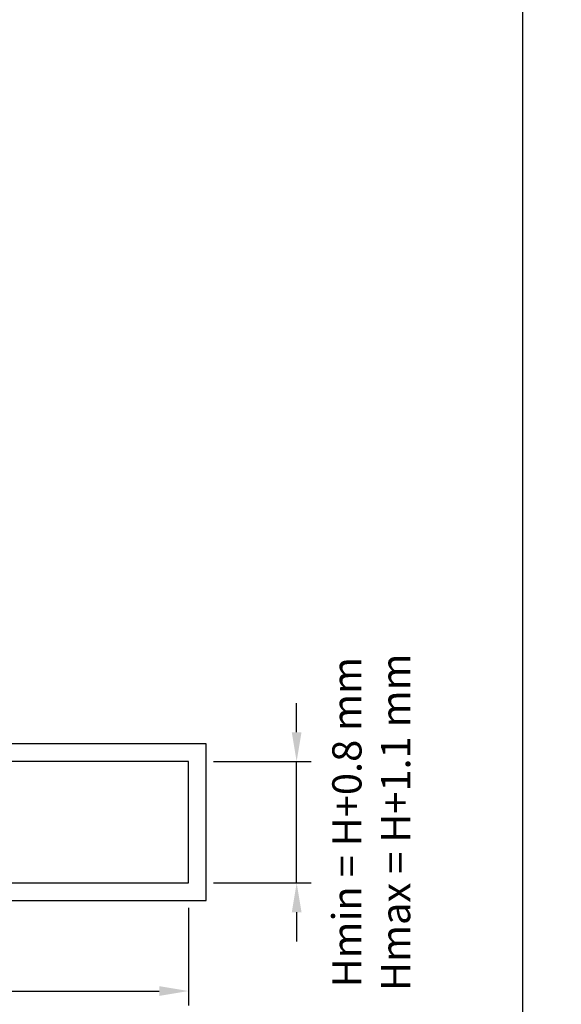
# Model space of a CAD drawing. Units: millimetres. Extents: x -8 to 205, y 4 to 301.
# Drawn here: x 159 to 205, y 69 to 153 of the extents above; entities that cross this region are included whole.
import ezdxf

# ---------------------------------------------------------------- set-up
doc = ezdxf.new("R2010")
doc.units = ezdxf.units.MM
doc.header["$LTSCALE"] = 19.36
doc.header["$PDMODE"] = 3
doc.header["$PDSIZE"] = 0.3125
doc.layers.get('0').update_dxf_attribs({"linetype": 'CONTINUOUS'})
doc.layers.get('Defpoints').update_dxf_attribs({"linetype": 'CONTINUOUS'})
doc.dimstyles.new('ISO-25', dxfattribs={"dimtxt": 2.5, "dimasz": 2.5, "dimexe": 1.25, "dimexo": 0.625, "dimtad": 1, "dimtxsty": 'Standard', "dimcen": 2.5, "dimadec": 0, "dimazin": 0, "dimtfac": 1, "dimtmove": 0, "dimatfit": 3, "dimfxl": 1, "dimarcsym": 0})

# ---------------------------------------------------------------- blocks, each defined once
blk = doc.blocks.new('*D7')
at = {"color": 0, "lineweight": -2, "transparency": 16777216}
for p, q in [((149.664, 77.02), (149.664, 68.649)), ((173.564, 77.02), (173.564, 68.649)), ((152.164, 69.899), (171.064, 69.899))]:
    blk.add_line(p, q, dxfattribs=at)
at = {"color": 0, "transparency": 16777216}
for points in [[(152.164, 70.315), (152.164, 69.482), (149.664, 69.899)], [(171.064, 70.315), (171.064, 69.482), (173.564, 69.899)]]:
    blk.add_solid(points, dxfattribs=at)
at = {"layer": 'Defpoints', "color": 0, "transparency": 16777216}
for p in [(149.664, 77.645), (173.564, 77.645), (173.564, 69.899)]:
    blk.add_point(p, dxfattribs=at)
at = {"color": 0, "transparency": 16777216, "insert": (161.614, 63.508), "char_height": 2.5, "attachment_point": 5}
blk.add_mtext('{\\fCalibri|b0|i0|c0|p34;Lmin = L+0.5 mm\\PLmax= L+0.8 mm}', dxfattribs=at)
blk = doc.blocks.new('*D8')
at = {"color": 0, "lineweight": -2, "transparency": 16777216}
for p, q in [((182.811, 92.045), (182.811, 94.545)), ((175.689, 89.545), (184.061, 89.545)), ((182.811, 79.145), (182.811, 89.545)), ((175.689, 79.145), (184.061, 79.145)), ((182.811, 76.645), (182.811, 74.145))]:
    blk.add_line(p, q, dxfattribs=at)
at = {"color": 0, "transparency": 16777216}
for points in [[(182.394, 92.045), (183.228, 92.045), (182.811, 89.545)], [(182.394, 76.645), (183.228, 76.645), (182.811, 79.145)]]:
    blk.add_solid(points, dxfattribs=at)
at = {"layer": 'Defpoints', "color": 0, "transparency": 16777216}
for p in [(175.064, 89.545), (182.811, 89.545), (175.064, 79.145)]:
    blk.add_point(p, dxfattribs=at)
at = {"color": 0, "transparency": 16777216, "insert": (189.191, 84.345), "char_height": 2.5, "attachment_point": 5, "rotation": 90}
blk.add_mtext('{\\fCalibri|b0|i0|c0|p34;Hmin = H+0.8 mm\\PHmax = H+1.1 mm}', dxfattribs=at)

msp = doc.modelspace()

# ---------------------------------------------------------------- linework, layer by layer
msp.add_line((202.145, 4.051), (202.145, 301.051))
at = {"linetype": 'Continuous'}
for p, q in [((175.064, 91.045), (148.164, 91.045)), ((175.064, 77.645), (175.064, 91.045))]:
    msp.add_line(p, q, dxfattribs=at)
at = {"color": 9, "linetype": 'Continuous'}
msp.add_line((148.164, 77.645), (175.064, 77.645), dxfattribs=at)
msp.add_lwpolyline([(173.564, 89.545), (149.664, 89.545), (149.664, 79.145), (173.564, 79.145)], close=True, dxfattribs=at)

# ---------------------------------------------------------------- dimensions: what is measured, and where the dimension line sits
dim = msp.add_linear_dim(base=(182.811, 89.545), p1=(175.064, 79.145), p2=(175.064, 89.545), angle=90, text='{\\fCalibri|b0|i0|c0|p34;Hmin = H+0.8 mm\\PHmax = H+1.1 mm}', dimstyle='ISO-25', override={"dimgap": 3, "dimtad": 4})
dim.commit()
dim.dimension.update_dxf_attribs({"geometry": '*D8', "text_midpoint": (182.811, 84.345), "dimtype": 160})
dim = msp.add_linear_dim(base=(173.564, 69.899), p1=(149.664, 77.645), p2=(173.564, 77.645), text='{\\fCalibri|b0|i0|c0|p34;Lmin = L+0.5 mm\\PLmax= L+0.8 mm}', dimstyle='ISO-25', override={"dimgap": 3, "dimtad": 4})
dim.commit()
dim.dimension.update_dxf_attribs({"geometry": '*D7', "text_midpoint": (161.614, 69.899), "dimtype": 160})

doc.saveas('drawing.dxf')
